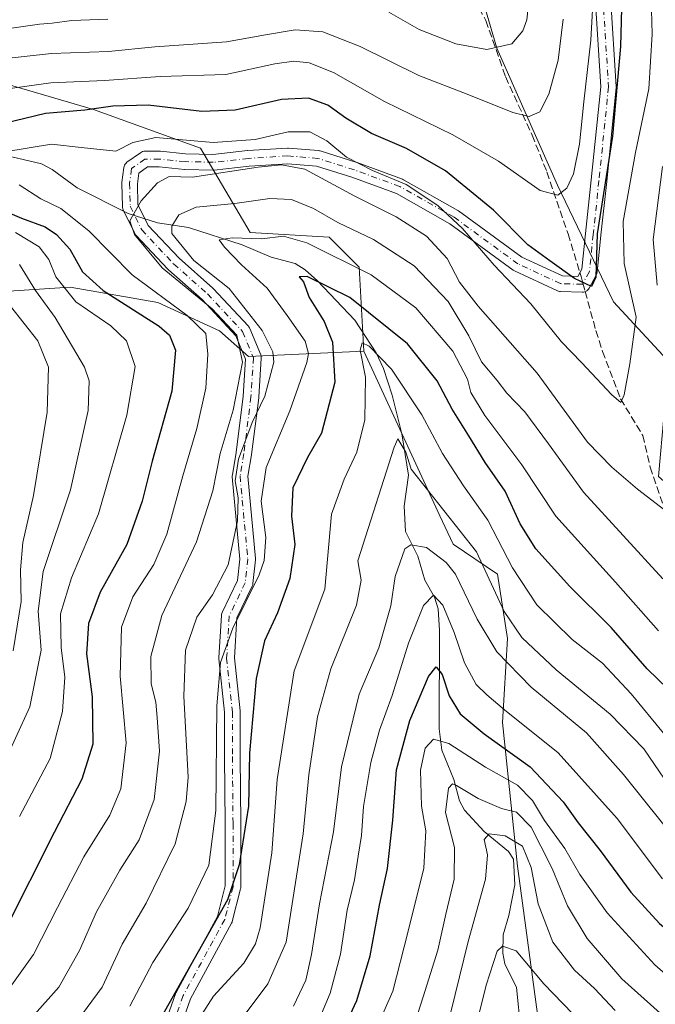
# Model space of a CAD drawing. Units: metres. Extents: x 623415 to 626839, y 4789704 to 4792074.
# Drawn here: x 626299 to 626441, y 4791046 to 4791267 of the extents above; entities that cross this region are included whole.
import ezdxf

# ---------------------------------------------------------------- set-up
doc = ezdxf.new("R2010")
doc.units = ezdxf.units.M
doc.header["$MEASUREMENT"] = 0
doc.linetypes.add('DGN Style 3', pattern=[2.307223, 1.648017, -0.659207])
doc.linetypes.add('DGN Style 4', pattern=[2.638475, 1.318413, -0.659207, 0.001648, -0.659207])
for name, color, linetype, lineweight in [('Arbolado forestal CxS', 92, 'Continuous', 0), ('Corriente natural lineal', 142, 'Continuous', 13), ('Curva de nivel maestra', 30, 'Continuous', 30), ('Curva de nivel normal', 30, 'Continuous', 0), ('Matorral CxS', 135, 'Continuous', 0), ('Pista no pavimentada Cxs', 111, 'Continuous', 0), ('Pista no pavimentada eje', 91, 'DGN Style 4', 0), ('Senda', 7, 'DGN Style 3', 0), ('Senda no paivmentada conexión', 7, 'DGN Style 3', 0)]:
    doc.layers.add(name, color=color, linetype=linetype, lineweight=lineweight)

# ---------------------------------------------------------------- blocks, each defined once
blk = doc.blocks.new('*U11')
at = {"layer": 'Arbolado forestal CxS', "color": 92, "linetype": 'Continuous', "lineweight": 0}
blk.add_polyline3d([(626125.8217, 4791164.3685, 643.9711), (626151.7591, 4791170.1325, 640.4968), (626182.3087, 4791176.4727, 628.5064), (626204.7879, 4791180.5071, 620.7798), (626224.3853, 4791179.9305, 614.0199), (626242.2533, 4791177.0481, 614.6555), (626264.7327, 4791181.0831, 609.3062), (626277.4137, 4791194.3395, 602.8885), (626292.9763, 4791205.8679, 592.0977), (626310.2679, 4791207.0203, 579.904), (626329.8653, 4791203.5619, 570.7978), (626343.6989, 4791197.2215, 567.2635), (626350.2347, 4791191.4403, 564.5883), (626376.1161, 4791192.6433, 546.3874), (626393.1341, 4791155.7721, 539.6555), (626396.0903, 4791149.3663, 538.1292), (626406.0775, 4791142.7079, 541.444), (626408.2967, 4791128.2827, 537.9312), (626407.1879, 4791109.4175, 528.7107), (626410.5171, 4791077.2371, 509.0515), (626415.4273, 4791041.3455, 500.2318)], dxfattribs=at)

msp = doc.modelspace()

# ---------------------------------------------------------------- linework, layer by layer
at = {"layer": 'Arbolado forestal CxS', "color": 92, "linetype": 'Continuous', "lineweight": 0}
for points in [[(626385.4891, 4791298.8843, 602.7354), (626401.0699, 4791277.1825, 596.1189), (626405.9115, 4791260.5455, 590.6679), (626419.5475, 4791229.8645, 581.0537), (626432.0471, 4791203.7287, 573.9154), (626446.8195, 4791187.8197, 563.6914)], [(626477.4997, 4791288.9531, 543.1886), (626477.4999, 4791263.9533, 542.0697), (626474.0913, 4791243.5001, 540.9886), (626472.9547, 4791217.3643, 541.749), (626469.5459, 4791196.9103, 545.9397), (626459.3193, 4791188.9559, 555.3295), (626446.8195, 4791187.8197, 563.6914), (626432.0471, 4791203.7287, 573.9154), (626419.5475, 4791229.8645, 581.0537), (626405.9115, 4791260.5455, 590.6679), (626401.0699, 4791277.1825, 596.1189)], [(626376.1161, 4791192.6433, 546.3874), (626375.0069, 4791211.5087, 555.9726), (626368.3487, 4791218.1663, 558.116), (626350.5933, 4791219.2759, 557.7333), (626339.4977, 4791238.1413, 569.9152), (626315.4559, 4791246.7919, 576.8608), (626280.6851, 4791257.0057, 586.4788), (626238.7945, 4791250.2509, 589.527), (626205.3639, 4791247.3695, 589.0538), (626180.0025, 4791247.9461, 595.7375), (626166.1689, 4791244.4869, 597.4527), (626144.0493, 4791229.4803, 603.7755), (626091.4815, 4791243.8721, 626.6768), (626044.8383, 4791244.7723, 636.571), (626031.2925, 4791252.5585, 646.8407), (626006.4627, 4791257.9717, 664.2164), (625995.3419, 4791242.4931, 664.4404), (625999.5917, 4791213.3635, 659.3083), (626018.0359, 4791185.1203, 652.9871), (626053.0529, 4791145.9507, 657.69), (626060.6893, 4791152.8415, 653.3724), (626096.4257, 4791158.6049, 653.2424), (626107.3773, 4791153.9937, 652.4437)], [(626280.6851, 4791257.0057, 586.4788), (626315.4559, 4791246.7919, 576.8608), (626339.4977, 4791238.1413, 569.9152), (626350.5933, 4791219.2759, 557.7333), (626368.3487, 4791218.1663, 558.116), (626375.0069, 4791211.5087, 555.9726), (626376.1161, 4791192.6433, 546.3874), (626350.2347, 4791191.4403, 564.5883), (626343.6989, 4791197.2215, 567.2635), (626329.8653, 4791203.5619, 570.7978), (626310.2679, 4791207.0203, 579.904), (626292.9763, 4791205.8679, 592.0977)], [(626376.1161, 4791192.6433, 546.3874), (626350.2347, 4791191.4403, 564.5883), (626343.6989, 4791197.2215, 567.2635), (626329.8653, 4791203.5619, 570.7978), (626310.2679, 4791207.0203, 579.904), (626292.9763, 4791205.8679, 592.0977), (626277.4137, 4791194.3395, 602.8885), (626264.7327, 4791181.0831, 609.3062), (626242.2533, 4791177.0481, 614.6555), (626224.3853, 4791179.9305, 614.0199), (626204.7879, 4791180.5071, 620.7798), (626182.3087, 4791176.4727, 628.5064), (626151.7591, 4791170.1325, 640.4968), (626125.8217, 4791164.3685, 643.9711), (626107.3773, 4791153.9937, 652.4437)], [(626376.1161, 4791192.6433, 546.3874), (626350.2347, 4791191.4403, 564.5883), (626343.6989, 4791197.2215, 567.2635), (626329.8653, 4791203.5619, 570.7978), (626310.2679, 4791207.0203, 579.904), (626292.9763, 4791205.8679, 592.0977), (626277.4137, 4791194.3395, 602.8885), (626264.7327, 4791181.0831, 609.3062), (626242.2533, 4791177.0481, 614.6555), (626224.3853, 4791179.9305, 614.0199), (626204.7879, 4791180.5071, 620.7798), (626182.3087, 4791176.4727, 628.5064), (626151.7591, 4791170.1325, 640.4968), (626125.8217, 4791164.3685, 643.9711), (626107.3773, 4791153.9937, 652.4437)], [(626376.1161, 4791192.6433, 546.3874), (626393.1341, 4791155.7721, 539.6555), (626396.0903, 4791149.3663, 538.1292), (626406.0775, 4791142.7079, 541.444), (626408.2967, 4791128.2827, 537.9312), (626407.1879, 4791109.4175, 528.7107), (626410.5171, 4791077.2371, 509.0515), (626415.4273, 4791041.3455, 500.2318)]]:
    msp.add_polyline3d(points, dxfattribs=at)
at = {"layer": 'Corriente natural lineal', "color": 142, "linetype": 'Continuous', "lineweight": 13}
msp.add_polyline3d([(626295.9107, 4791236.5028, 572.4758), (626303.8135, 4791234.608, 568.7915), (626306.2057, 4791233.399, 568.1464), (626311.7697, 4791229.259, 567.1844), (626323.2195, 4791223.5304, 564.3989), (626329.8528, 4791221.4493, 562.2765), (626336.7424, 4791220.3781, 560.073), (626348.7717, 4791216.4481, 556.3491), (626355.296, 4791213.7104, 554.3579), (626360.7018, 4791212.2649, 553.1597), (626362.9514, 4791210.8563, 552.6499), (626365.7145, 4791208.3993, 551.8071), (626374.0542, 4791199.5645, 548.0513), (626378.8295, 4791192.2641, 545.8701), (626380.4842, 4791188.786, 545.469), (626382.4593, 4791182.7719, 543.7168), (626384.5908, 4791174.1432, 542.4101), (626386.1317, 4791164.8573, 540.5194), (626385.1383, 4791157.9253, 539.1702), (626385.4653, 4791152.2137, 537.1836), (626388.1907, 4791146.6779, 534.7043), (626389.7973, 4791141.3346, 532.8132), (626391.9076, 4791137.4919, 531.2809), (626392.7238, 4791134.8864, 530.3569), (626393.0482, 4791130.0202, 528.8834), (626392.995, 4791107.9976, 522.7686), (626393.6079, 4791103.2505, 519.9273), (626396.2589, 4791096.6861, 517.4507), (626397.5139, 4791091.8605, 514.8345), (626398.6361, 4791089.7642, 514.7256), (626403.0433, 4791085.0029, 512.6618), (626408.5141, 4791080.5015, 510.0081), (626409.6798, 4791078.8126, 509.5601), (626409.9417, 4791073.0247, 508.8369), (626408.6238, 4791066.1741, 508.5212), (626407.3692, 4791061.8494, 507.0192), (626407.2272, 4791057.758, 505.8528), (626407.7452, 4791055.3387, 504.9725), (626410.3428, 4791050.0809, 503.2713), (626411.3201, 4791040.4687, 499.3904)], dxfattribs=at)
at = {"layer": 'Curva de nivel maestra', "color": 30, "linetype": 'Continuous', "lineweight": 30, "flags": 128}
for points, elevation in [([(626434.21, 4791283.7601), (626433.66, 4791260.9601), (626431.82, 4791240.8601), (626428.39, 4791218.9201), (626428.09, 4791209.2701), (626427.14, 4791207.1601), (626423.32, 4791208.9501), (626417.78, 4791212.8901), (626412.84, 4791216.5001), (626405.18, 4791224.2401), (626394.42, 4791233.0901), (626385.64, 4791238.0601), (626377.81, 4791241.4201), (626372.05, 4791244.8601), (626367.99, 4791247.8201), (626363.68, 4791249.3401), (626357.66, 4791249.0601), (626347.27, 4791246.6601), (626339.79, 4791246.4001), (626327.72, 4791247.7701), (626319.8, 4791247.5701), (626313.53, 4791246.6401), (626304.67, 4791245.9101), (626288.52, 4791242.0401)], 575), ([(626286.85, 4791227.8001), (626299.32, 4791222.4401), (626304.6, 4791220.5401), (626307.18, 4791218.8301), (626310.13, 4791215.5401), (626312.99, 4791210.4301), (626317.64, 4791206.2501), (626330.18, 4791198.2501), (626332.51, 4791196.2501), (626333.86, 4791192.9101), (626333.04, 4791183.6901), (626328.6, 4791168.0201), (626326.35, 4791159.0201), (626322.96, 4791149.3501), (626316.98, 4791138.6801), (626314.35, 4791131.6401), (626313.91, 4791124.8201), (626315.19, 4791115.1601), (626315.31, 4791104.5901), (626312.82, 4791096.7401), (626306.62, 4791084.7601), (626295.69, 4791062.9601)], 575), ([(626453.71, 4791107.8701), (626439.65, 4791121.4501), (626431.53, 4791130.7101), (626422.32, 4791139.9001), (626414.67, 4791148.3501), (626411.14, 4791153.9901), (626407.79, 4791161.2801), (626403.33, 4791167.6901), (626399.63, 4791173.6801), (626395.88, 4791179.6401), (626392.53, 4791185.9801), (626385.86, 4791194.3001), (626372.95, 4791204.7001), (626363.36, 4791209.4001), (626361.58, 4791209.3301), (626362.55, 4791208.2101), (626363.85, 4791204.6801), (626367.17, 4791199.3001), (626369.07, 4791194.6801), (626369.62, 4791185.7301), (626366.6, 4791174.2501), (626363.44, 4791168.7901), (626360.14, 4791162.0201), (626359.85, 4791155.6901), (626360.58, 4791149.3501), (626359.47, 4791141.6801), (626356.76, 4791134.0101), (626353.78, 4791127.7401), (626351.92, 4791119.2801), (626350.44, 4791102.5601), (626350.22, 4791090.7201), (626348.12, 4791077.5701), (626345.48, 4791069.6801), (626327.4, 4791037.6801)], 550), ([(626370.99, 4791039.5601), (626374.53, 4791047.1501), (626377.5, 4791057.1601), (626379.58, 4791068.5101), (626381.41, 4791076.6801), (626382.62, 4791087.5501), (626383.44, 4791098.8401), (626386.43, 4791109.8901), (626390.58, 4791119.7701), (626392.32, 4791121.9101), (626393.69, 4791120.1701), (626395.24, 4791115.4301), (626397.72, 4791111.3601), (626403.07, 4791106.9301), (626413.39, 4791099.5201), (626420.79, 4791091.6601), (626424.18, 4791086.9401), (626429.09, 4791080.7401), (626435.96, 4791071.4501), (626442.4, 4791064.3701), (626454.46, 4791054.4301), (626472.86, 4791043.2501)], 525)]:
    msp.add_lwpolyline(points, dxfattribs=dict(at, elevation=elevation))
at = {"layer": 'Curva de nivel normal', "color": 30, "linetype": 'Continuous', "lineweight": 0, "flags": 128}
for points, elevation in [([(626295.55, 4791237.3), (626306.04, 4791239.05), (626312.7, 4791238.33), (626320.45, 4791237.48), (626324.29, 4791239.44), (626329.44, 4791240.55), (626342.28, 4791239.44), (626351.7, 4791240.09), (626359.1, 4791241.8), (626363.95, 4791241.78), (626367.8, 4791239.79), (626372.17, 4791236.14), (626378.07, 4791233.11), (626385.61, 4791229.97), (626392.67, 4791225.33), (626398.18, 4791220.13), (626405.3, 4791211.9), (626413.54, 4791203.27), (626420.45, 4791194.74), (626424.89, 4791190.1), (626431.72, 4791182.89), (626433.74, 4791181.12), (626434.44, 4791182.84), (626435.74, 4791189.8), (626437.18, 4791200.29), (626434.46, 4791212.3), (626434.27, 4791221.68), (626437.04, 4791237.16), (626440.02, 4791251.46), (626440.76, 4791263.71), (626440.26, 4791282.58)], 570), ([(626413.96, 4791279.36), (626412.63, 4791266.89), (626411.77, 4791264.47), (626409.25, 4791261.52), (626403.7, 4791260.24), (626396.71, 4791261.5), (626388.51, 4791264.76), (626381.7, 4791268.59)], 590), ([(626427.82, 4791277.36), (626426.97, 4791262.36), (626425.4, 4791248.52), (626424.49, 4791239.02), (626423.11, 4791232.41), (626421.6, 4791229.19), (626419.6, 4791227.64), (626415.65, 4791228.64), (626406.27, 4791235.22), (626396.03, 4791241.17), (626380.76, 4791248.64), (626369.29, 4791255.1), (626363.85, 4791257.27), (626360.37, 4791257.65), (626356.13, 4791257.04), (626345.17, 4791254.63), (626330.4, 4791254.19), (626317.95, 4791253.34), (626305.92, 4791252.81), (626290.17, 4791250.6)], 580), ([(626318.68, 4791267.02), (626310.58, 4791266.72), (626306.23, 4791266.16), (626303.33, 4791265.95), (626283.9, 4791263.14)], 590), ([(626420.76, 4791267.04), (626419.68, 4791257.85), (626417.58, 4791250.22), (626415.55, 4791246.3), (626413.2, 4791245.21), (626409.47, 4791246.12), (626399.26, 4791250.25), (626388.45, 4791254.44), (626375.24, 4791260.9), (626366.89, 4791264.22), (626360.71, 4791264.68), (626354, 4791263.57), (626345.31, 4791261.95), (626329.24, 4791260.89), (626318.8, 4791259.78), (626306.06, 4791259.37), (626287.6, 4791257.34)], 585), ([(626301.6, 4791043.35), (626307.66, 4791050.15), (626312.29, 4791058.37), (626316.17, 4791067), (626321.37, 4791076.36), (626325.67, 4791083.15), (626329.07, 4791092.15), (626330.24, 4791102.98), (626329.71, 4791110.54), (626329.42, 4791114), (626328.4, 4791118.09), (626328.3, 4791124.21), (626330.79, 4791133.4), (626338.56, 4791149.93), (626342.24, 4791161.32), (626343.88, 4791169.73), (626346.76, 4791179.42), (626348.9, 4791190.22), (626347.62, 4791196.21), (626342.05, 4791202.16), (626330.85, 4791211.31), (626324.66, 4791218.77), (626323.6, 4791221.86), (626326.14, 4791226.37), (626329.8, 4791230.38), (626332.47, 4791231.8), (626337.7, 4791231.64), (626352.41, 4791233.92), (626357.66, 4791234.38), (626362.88, 4791233.43), (626374.08, 4791227.42), (626383.35, 4791222.78), (626390.14, 4791218.44), (626394.74, 4791213.45), (626397.52, 4791208.1), (626401.75, 4791202.72), (626414.96, 4791187.72), (626426.28, 4791172.29), (626431.72, 4791166.63), (626437.43, 4791161.76), (626443.57, 4791157.04)], 565), ([(626441.86, 4791207.41), (626440.98, 4791217.68), (626443.05, 4791234.02)], 565), ([(626294.57, 4791047), (626302.01, 4791057.42), (626307.37, 4791068.01), (626313.33, 4791079.35), (626319.13, 4791088.65), (626321.62, 4791094.57), (626322.82, 4791104.85), (626321.44, 4791119.81), (626321.73, 4791130.78), (626324.32, 4791137.61), (626329, 4791144.86), (626331.9, 4791151.67), (626335.48, 4791164.69), (626338.66, 4791175.36), (626340.62, 4791184.36), (626341.13, 4791191.99), (626340.62, 4791196.61), (626336.44, 4791200.64), (626324.12, 4791209.78), (626314.42, 4791219.65), (626308.16, 4791224.6), (626303.69, 4791226.82), (626298.79, 4791229.92)], 570), ([(626311.74, 4791042.41), (626317.39, 4791050.13), (626321.9, 4791059.75), (626327.28, 4791068.93), (626333.78, 4791082.26), (626336.26, 4791091.73), (626336.66, 4791097.16), (626335.7, 4791115.35), (626336.07, 4791125.68), (626338.65, 4791133.01), (626342.13, 4791138.01), (626345.7, 4791144.75), (626347.76, 4791154.63), (626347.92, 4791159.76), (626347.24, 4791163.63), (626347.95, 4791168.46), (626351.04, 4791176.63), (626353.92, 4791182.54), (626355.88, 4791190.18), (626355.65, 4791192.47), (626353.3, 4791197.29), (626345.87, 4791206.7), (626338, 4791213), (626333.02, 4791218.99), (626333, 4791220.69), (626334.61, 4791223.21), (626338.47, 4791224.95), (626347.18, 4791225.74), (626355.01, 4791226.83), (626359.89, 4791226.64), (626364.79, 4791224.64), (626370.28, 4791221.52), (626378.27, 4791217.67), (626387.4, 4791211.79), (626394.98, 4791203.78), (626399.67, 4791196.08), (626402.49, 4791190.26), (626406.01, 4791186.06), (626408.14, 4791183.26), (626412.23, 4791179.04), (626417.49, 4791171.92), (626425.32, 4791161.09), (626443.11, 4791141.62)], 560), ([(626297.97, 4791219.23), (626303.29, 4791216.02), (626305.44, 4791213.22), (626307.05, 4791209.32), (626311.51, 4791203.69), (626319.38, 4791198.36), (626322.9, 4791194.99), (626324.79, 4791189.22), (626322.97, 4791178.32), (626316.61, 4791156.21), (626310.5, 4791141.82), (626308.09, 4791133.79), (626308.18, 4791126.28), (626309.01, 4791119.61), (626308.48, 4791111.89), (626305.73, 4791101.34), (626298.88, 4791088.35)], 580), ([(626323.59, 4791045.88), (626328.75, 4791055.62), (626336.71, 4791067.82), (626341.32, 4791077.5), (626342.93, 4791089.68), (626343.16, 4791113.17), (626343.92, 4791122.88), (626346.74, 4791130.54), (626352.65, 4791142.55), (626353.72, 4791145.71), (626354.08, 4791150.91), (626353.03, 4791159.05), (626354.16, 4791166.6), (626359.51, 4791179.25), (626363.28, 4791190.13), (626363.65, 4791192.12), (626362.91, 4791194.93), (626358.88, 4791200.64), (626354.42, 4791206.74), (626348.64, 4791211.97), (626344.84, 4791215.97), (626343.62, 4791217.6), (626346.56, 4791218.06), (626353.19, 4791217.82), (626358.1, 4791218.4), (626363.33, 4791216.9), (626377.76, 4791209.76), (626387.72, 4791202.36), (626396.05, 4791192.63), (626399.34, 4791186.36), (626400.07, 4791183.38), (626403.26, 4791178.24), (626411.53, 4791167.19), (626419.11, 4791155.71), (626432.52, 4791140.9), (626442.18, 4791129.96)], 555), ([(626298.9, 4791212.04), (626302.48, 4791206.23), (626306.88, 4791200.18), (626313.43, 4791189.06), (626314.46, 4791186.01), (626314.26, 4791179.36), (626310.29, 4791161.55), (626304.21, 4791143.31), (626303.06, 4791134.38), (626303.76, 4791125.65), (626301.19, 4791112.93), (626294.78, 4791098.91)], 585), ([(626296.82, 4791202.76), (626302.96, 4791194.94), (626305.39, 4791189.04), (626305.08, 4791179.02), (626302.01, 4791160.32), (626299.64, 4791149.76), (626299.08, 4791143.62), (626299.27, 4791136.53), (626297.43, 4791125.48)], 590), ([(626334.02, 4791035.01), (626342.41, 4791048.1), (626349.19, 4791055.53), (626351.82, 4791059.85), (626352.84, 4791063.41), (626355.46, 4791080.2), (626356.69, 4791096.68), (626360.43, 4791121.01), (626367.37, 4791139.35), (626368.85, 4791156.16), (626371.68, 4791164), (626374.53, 4791170), (626376.31, 4791177.26), (626376.47, 4791186.83), (626375.27, 4791192.86), (626375.68, 4791194.53), (626377.28, 4791193.78), (626382.32, 4791188.64), (626389.06, 4791178.37), (626393.7, 4791169.69), (626398.45, 4791162.44), (626403.9, 4791154.8), (626409.46, 4791144.09), (626414.92, 4791135.8), (626422.79, 4791128.02), (626429.62, 4791122.72), (626436.07, 4791115.87), (626443.27, 4791107.05)], 545), ([(626349.7, 4791044.35), (626354.56, 4791050.84), (626358.68, 4791060.22), (626360.74, 4791073.61), (626362.51, 4791084.5), (626363.73, 4791097.68), (626365.67, 4791110.68), (626368.66, 4791121.48), (626374.42, 4791135.71), (626375.5, 4791141.31), (626374.72, 4791145.68), (626382.89, 4791171.17), (626383.74, 4791173.03), (626385.51, 4791170), (626386.71, 4791166.19), (626401.35, 4791147.68), (626407.57, 4791134.28), (626411.52, 4791128.5), (626419.23, 4791121.21), (626431.34, 4791111.32), (626438.86, 4791103.5), (626443.53, 4791096.75)], 540), ([(626360.3, 4791045.86), (626363.07, 4791051.71), (626364.39, 4791057.45), (626366.17, 4791068.82), (626369.27, 4791084.92), (626371.1, 4791099.53), (626375.03, 4791115.8), (626379.46, 4791126.16), (626382.14, 4791135.58), (626383.12, 4791142.16), (626385.32, 4791148.34), (626386.62, 4791149.22), (626390.13, 4791148.63), (626394.52, 4791145.32), (626396.64, 4791142.66), (626401.52, 4791132.6), (626405.95, 4791125.26), (626413.59, 4791117.33), (626426, 4791107.14), (626434.33, 4791097.78), (626446.94, 4791082.03)], 535), ([(626365.66, 4791041.82), (626368.51, 4791048.78), (626370.84, 4791057.49), (626372.38, 4791067.36), (626374, 4791074.15), (626374.79, 4791079.46), (626375.58, 4791084.08), (626375.98, 4791090.64), (626377.63, 4791100.46), (626379.59, 4791107.72), (626382.45, 4791115.48), (626386.07, 4791127.24), (626389.44, 4791135.65), (626391.7, 4791138), (626393.83, 4791135.73), (626396.36, 4791129.62), (626398.65, 4791122.83), (626401.28, 4791117.92), (626403.66, 4791115.64), (626407.63, 4791112.27), (626419.69, 4791102.66), (626432.87, 4791087.95), (626443.05, 4791074.38)], 530), ([(626377.56, 4791037.88), (626382.59, 4791049.26), (626385.98, 4791062.39), (626389.56, 4791076.82), (626390, 4791085.13), (626389.05, 4791090.68), (626388.77, 4791098.75), (626389.83, 4791103.68), (626391.74, 4791105.69), (626395.17, 4791104.74), (626403.36, 4791099.45), (626410.58, 4791095.42), (626413.94, 4791091.92), (626416.64, 4791087.47), (626421.13, 4791081.18), (626424.52, 4791075.35), (626430.68, 4791066.78), (626441.37, 4791055.14), (626451.11, 4791046.52), (626459.06, 4791041.36)], 520), ([(626442.58, 4791044.29), (626433.97, 4791052.01), (626426.19, 4791061.01), (626421.75, 4791068.35), (626418.3, 4791076.68), (626415.8, 4791081.74), (626413.65, 4791085.97), (626410.3, 4791089.32), (626406.96, 4791090.16), (626401.72, 4791092.41), (626396.84, 4791095.32), (626395.99, 4791095.66), (626395.07, 4791094.74), (626394.4, 4791089.24), (626396.42, 4791081.43), (626396.38, 4791074.36), (626394.48, 4791066.46), (626392.68, 4791058.42), (626389.37, 4791047.93), (626386.45, 4791038.82)], 515), ([(626394.66, 4791040.54), (626399.51, 4791060.35), (626403.36, 4791074.35), (626403.83, 4791079.75), (626403.05, 4791083.18), (626404.19, 4791084.49), (626407.77, 4791084.06), (626411.64, 4791081.74), (626413.65, 4791076.97), (626415.22, 4791068.79), (626418.51, 4791060.18), (626423.36, 4791053.93), (626427.79, 4791049.8), (626432.46, 4791044.92)], 510), ([(626401.58, 4791042.72), (626403.53, 4791050.57), (626406.02, 4791058.17), (626407.2, 4791059.3), (626410.27, 4791058.28), (626416.46, 4791050.86), (626422.91, 4791044.21)], 505)]:
    msp.add_lwpolyline(points, dxfattribs=dict(at, elevation=elevation))
at = {"layer": 'Matorral CxS', "color": 135, "linetype": 'Continuous', "lineweight": 0}
for points in [[(626385.4891, 4791298.8843, 602.7354), (626401.0699, 4791277.1825, 596.1189), (626405.9115, 4791260.5455, 590.6679), (626419.5475, 4791229.8645, 581.0537), (626432.0471, 4791203.7287, 573.9154), (626446.8195, 4791187.8197, 563.6914)], [(626401.0699, 4791277.1825, 596.1189), (626405.9115, 4791260.5455, 590.6679), (626419.5475, 4791229.8645, 581.0537), (626432.0471, 4791203.7287, 573.9154), (626446.8195, 4791187.8197, 563.6914), (626443.4105, 4791178.7291, 567.3339), (626442.1547, 4791164.5395, 566.6427), (626488.1311, 4791124.5493, 561.2505), (626534.7261, 4791082.1901, 553.2821), (626576.0261, 4791047.2437, 556.2152)], [(626376.1161, 4791192.6433, 546.3874), (626375.0069, 4791211.5087, 555.9726), (626368.3487, 4791218.1663, 558.116), (626350.5933, 4791219.2759, 557.7333), (626339.4977, 4791238.1413, 569.9152), (626315.4559, 4791246.7919, 576.8608), (626280.6851, 4791257.0057, 586.4788), (626238.7945, 4791250.2509, 589.527), (626205.3639, 4791247.3695, 589.0538), (626180.0025, 4791247.9461, 595.7375), (626166.1689, 4791244.4869, 597.4527), (626144.0493, 4791229.4803, 603.7755), (626091.4815, 4791243.8721, 626.6768), (626044.8383, 4791244.7723, 636.571), (626031.2925, 4791252.5585, 646.8407), (626006.4627, 4791257.9717, 664.2164), (625995.3419, 4791242.4931, 664.4404), (625999.5917, 4791213.3635, 659.3083), (626018.0359, 4791185.1203, 652.9871), (626053.0529, 4791145.9507, 657.69), (626060.6893, 4791152.8415, 653.3724), (626096.4257, 4791158.6049, 653.2424), (626107.3773, 4791153.9937, 652.4437)], [(626415.4273, 4791041.3455, 500.2318), (626410.5171, 4791077.2371, 509.0515), (626407.1879, 4791109.4175, 528.7107), (626408.2967, 4791128.2827, 537.9312), (626406.0775, 4791142.7079, 541.444), (626396.0903, 4791149.3663, 538.1292), (626393.1341, 4791155.7721, 539.6555), (626376.1161, 4791192.6433, 546.3874), (626375.0069, 4791211.5087, 555.9726), (626368.3487, 4791218.1663, 558.116), (626350.5933, 4791219.2759, 557.7333), (626339.4977, 4791238.1413, 569.9152), (626315.4559, 4791246.7919, 576.8608), (626280.6851, 4791257.0057, 586.4788), (626238.7945, 4791250.2509, 589.527), (626205.3639, 4791247.3695, 589.0538), (626180.0025, 4791247.9461, 595.7375), (626166.1689, 4791244.4869, 597.4527), (626144.0493, 4791229.4803, 603.7755), (626091.4815, 4791243.8721, 626.6768)], [(626376.1161, 4791192.6433, 546.3874), (626393.1341, 4791155.7721, 539.6555), (626396.0903, 4791149.3663, 538.1292), (626406.0775, 4791142.7079, 541.444), (626408.2967, 4791128.2827, 537.9312), (626407.1879, 4791109.4175, 528.7107), (626410.5171, 4791077.2371, 509.0515), (626415.4273, 4791041.3455, 500.2318)]]:
    msp.add_polyline3d(points, dxfattribs=at)
at = {"layer": 'Pista no pavimentada Cxs', "color": 111, "linetype": 'Continuous', "lineweight": 0}
for points in [[(626330.0719, 4791037.8026, 553.2124), (626333.942, 4791048.8392, 552.8702), (626334.0541, 4791049.0893, 553.1095), (626343.2569, 4791065.9377, 552.9104), (626345.01, 4791072.8152, 557.0948), (626345.01, 4791086.7649, 556.3734), (626344.8668, 4791101.8016, 561.0529), (626344.8668, 4791111.7409, 560.3398), (626343.5879, 4791123.6774, 560.2744), (626343.5779, 4791123.8638, 560.2403), (626343.5811, 4791123.9697, 560.2066), (626344.154, 4791133.4214, 562.8813), (626344.1822, 4791133.6456, 563.0613), (626344.239, 4791133.8643, 563.1779), (626344.3236, 4791134.0738, 563.2266), (626347.7734, 4791141.2494, 563.7308), (626348.2951, 4791146.0747, 567.1935), (626346.5927, 4791164.5169, 564.8709), (626346.5853, 4791164.6778, 564.913), (626346.6105, 4791164.9735, 564.884), (626347.4627, 4791169.9454, 566.0091), (626349.0268, 4791182.6002, 566.0244), (626349.5696, 4791190.8781, 566.3591), (626347.4126, 4791196.0804, 565.5619), (626339.8084, 4791204.2377, 567.835), (626332.2807, 4791210.9133, 577.5291), (626332.1689, 4791211.0217, 577.4719), (626325.0085, 4791218.6117, 566.2638), (626324.8416, 4791218.8179, 566.335), (626324.7077, 4791219.047, 566.372), (626322.13, 4791224.3456, 573.4309), (626322.0377, 4791224.5755, 574.3328), (626321.9788, 4791224.8161, 575.1753), (626321.9544, 4791225.0626, 575.9501), (626321.8112, 4791230.2181, 584.7774), (626321.8105, 4791230.2667, 584.8055), (626321.8252, 4791230.493, 584.9165), (626322.2548, 4791233.7867, 584.7263), (626322.3151, 4791234.0673, 584.4686), (626322.4205, 4791234.3342, 584.17), (626322.568, 4791234.5803, 583.8334), (626322.7538, 4791234.799, 583.4509), (626322.9729, 4791234.9844, 583.0309), (626325.9802, 4791237.1325, 575.6482), (626326.2123, 4791237.2725, 574.974), (626326.4633, 4791237.375, 574.3124), (626326.7271, 4791237.4375, 573.6862), (626326.9974, 4791237.4585, 573.1187), (626330.2912, 4791237.4585, 571.3298), (626330.4653, 4791237.4498, 571.2982), (626336.1266, 4791236.8837, 570.6026), (626342.2453, 4791236.7447, 568.9853), (626350.0072, 4791237.5915, 568.317), (626350.0843, 4791237.5982, 568.3156), (626358.9631, 4791238.171, 567.9948), (626359.0758, 4791238.1746, 567.9953), (626359.2242, 4791238.1683, 567.9877), (626365.955, 4791237.5955, 568.2308), (626366.1105, 4791237.5752, 568.247), (626366.3336, 4791237.5206, 568.2503), (626374.4964, 4791234.9428, 570.1574), (626374.5696, 4791234.9179, 570.1635), (626384.7389, 4791231.1939, 570.5857), (626384.9976, 4791231.0744, 570.6155), (626397.1775, 4791224.1964, 571.2956), (626397.3415, 4791224.0902, 571.2995), (626411.5224, 4791213.7381, 573.0971), (626420.6349, 4791209.5219, 574.1264), (626424.0765, 4791209.4207, 574.3496), (626424.9654, 4791211.0368, 574.5511), (626425.7884, 4791218.9934, 575.8767), (626427.0772, 4791231.0215, 577.3946), (626429.2101, 4791251.9243, 578.6525), (626427.9302, 4791271.9761, 581.1951)], [(626330.0719, 4791037.8026, 553.2124), (626333.942, 4791048.8392, 552.8702), (626334.0541, 4791049.0893, 553.1095), (626343.2569, 4791065.9377, 552.9104), (626345.01, 4791072.8152, 557.0948), (626345.01, 4791086.7649, 556.3734), (626344.8668, 4791101.8016, 561.0529), (626344.8668, 4791111.7409, 560.3398), (626343.5879, 4791123.6774, 560.2744), (626343.5779, 4791123.8638, 560.2403), (626343.5811, 4791123.9697, 560.2066), (626344.154, 4791133.4214, 562.8813), (626344.1822, 4791133.6456, 563.0613), (626344.239, 4791133.8643, 563.178), (626344.3236, 4791134.0738, 563.2266), (626347.7734, 4791141.2494, 563.7308), (626348.2951, 4791146.0747, 567.1935), (626346.5927, 4791164.5169, 564.8709), (626346.5853, 4791164.6778, 564.913), (626346.6105, 4791164.9735, 564.884), (626347.4627, 4791169.9454, 566.0091), (626349.0268, 4791182.6002, 566.0244), (626349.5696, 4791190.8781, 566.3591), (626347.4126, 4791196.0804, 565.5619), (626339.8084, 4791204.2377, 567.835), (626332.2807, 4791210.9133, 577.5291), (626332.1689, 4791211.0217, 577.4719), (626325.0085, 4791218.6117, 566.2638), (626324.8415, 4791218.8179, 566.3351), (626324.7077, 4791219.047, 566.372), (626322.13, 4791224.3456, 573.4309), (626322.0377, 4791224.5755, 574.3328), (626321.9788, 4791224.8161, 575.1753), (626321.9544, 4791225.0626, 575.9501), (626321.8112, 4791230.2181, 584.7774), (626321.8105, 4791230.2667, 584.8055), (626321.8252, 4791230.493, 584.9165), (626322.2548, 4791233.7867, 584.7263), (626322.3151, 4791234.0673, 584.4686), (626322.4205, 4791234.3342, 584.17), (626322.568, 4791234.5803, 583.8335), (626322.7538, 4791234.799, 583.4509), (626322.9729, 4791234.9844, 583.0309), (626325.9802, 4791237.1325, 575.6482), (626326.2123, 4791237.2726, 574.9739), (626326.4633, 4791237.375, 574.3125), (626326.7271, 4791237.4375, 573.6862), (626326.9974, 4791237.4585, 573.1187), (626330.2912, 4791237.4585, 571.3298), (626330.4653, 4791237.4498, 571.2982), (626336.1266, 4791236.8837, 570.6026), (626342.2453, 4791236.7447, 568.9853), (626350.0072, 4791237.5915, 568.317), (626350.0843, 4791237.5982, 568.3156), (626358.9631, 4791238.171, 567.9948), (626359.0758, 4791238.1746, 567.9953), (626359.2242, 4791238.1683, 567.9877), (626365.955, 4791237.5955, 568.2308), (626366.1105, 4791237.5752, 568.247), (626366.3336, 4791237.5206, 568.2503), (626374.4964, 4791234.9428, 570.1574), (626374.5696, 4791234.9179, 570.1635), (626384.7389, 4791231.1939, 570.5857), (626384.9976, 4791231.0744, 570.6155), (626397.1775, 4791224.1964, 571.2956), (626397.3415, 4791224.0902, 571.2995), (626411.5224, 4791213.7381, 573.0971), (626420.6349, 4791209.5219, 574.1264), (626424.0765, 4791209.4207, 574.3496), (626424.9654, 4791211.0368, 574.5511), (626425.7884, 4791218.9934, 575.8767), (626427.0772, 4791231.0215, 577.3946), (626429.2101, 4791251.9243, 578.6525), (626427.9302, 4791271.9761, 581.1951)], [(626431.4236, 4791272.1903, 578.0883), (626432.7122, 4791252.0025, 576.2769), (626432.7158, 4791251.891, 576.2754), (626432.7068, 4791251.7134, 576.2714), (626430.5582, 4791230.6575, 575.6212), (626429.2692, 4791218.6268, 574.7985), (626428.4103, 4791210.324, 574.2365), (626428.371, 4791210.0943, 574.2412), (626428.3014, 4791209.8719, 574.2506), (626428.203, 4791209.6607, 574.2641), (626426.6188, 4791206.7808, 574.2256), (626426.4676, 4791206.5553, 574.2073), (626426.2833, 4791206.356, 574.1865), (626426.0705, 4791206.1875, 574.1637), (626425.8341, 4791206.0541, 574.1395), (626425.5799, 4791205.9587, 574.1146), (626425.314, 4791205.9039, 574.0898), (626425.0429, 4791205.8908, 574.0659), (626420.1739, 4791206.034, 573.4334), (626419.9395, 4791206.0567, 573.3942), (626419.7103, 4791206.1107, 573.361), (626419.4904, 4791206.195, 573.3351), (626409.8955, 4791210.6344, 571.8404), (626409.7554, 4791210.7071, 571.8184), (626409.5986, 4791210.8091, 571.7997), (626395.3603, 4791221.2031, 569.512), (626383.4011, 4791227.9565, 568.9653), (626373.4047, 4791231.6171, 567.9926), (626365.4648, 4791234.1246, 566.9699), (626359.0578, 4791234.6698, 566.2762), (626350.3483, 4791234.1079, 566.617), (626342.5104, 4791233.2528, 568.4298), (626342.3206, 4791233.2425, 568.672), (626342.2808, 4791233.243, 568.7251), (626335.9797, 4791233.3862, 576.3555), (626335.8454, 4791233.3944, 576.4698), (626330.2039, 4791233.9585, 578.8729), (626327.5582, 4791233.9585, 579.4116), (626325.6269, 4791232.579, 583.4229), (626325.3137, 4791230.1773, 580.7537), (626325.4425, 4791225.5372, 572.3178), (626327.738, 4791220.8188, 563.9684), (626334.6612, 4791213.4802, 568.751), (626342.1928, 4791206.8011, 562.8699), (626342.3118, 4791206.6851, 562.7561), (626350.1882, 4791198.2359, 568.5674), (626350.3209, 4791198.0754, 568.6969), (626350.4336, 4791197.9002, 568.7995), (626350.5247, 4791197.7129, 568.8738), (626352.9592, 4791191.8414, 566.9329), (626353.0424, 4791191.5875, 566.7379), (626353.086, 4791191.3238, 566.5151), (626353.0889, 4791191.0566, 566.2715), (626352.5161, 4791182.321, 562.2533), (626352.5066, 4791182.2208, 562.2351), (626350.9313, 4791169.4754, 560.6802), (626350.9193, 4791169.3944, 560.6437), (626350.0991, 4791164.6092, 559.8035), (626351.7964, 4791146.2218, 559.5175), (626351.8038, 4791146.0609, 559.5398), (626351.7937, 4791145.8728, 559.6065), (626351.2208, 4791140.5741, 560.3218), (626351.1638, 4791140.2821, 560.2394), (626351.0581, 4791140.0039, 560.1832), (626347.6268, 4791132.8668, 556.3628), (626347.0836, 4791123.9044, 554.6479), (626348.3568, 4791112.0208, 553.8887), (626348.3668, 4791111.8344, 553.9121), (626348.3668, 4791101.8182, 553.8296), (626348.51, 4791086.7815, 551.9248), (626348.51, 4791072.5957, 552.3255), (626348.4834, 4791072.2918, 552.3082), (626348.4558, 4791072.1634, 552.2798), (626346.5941, 4791064.8598, 552.6707), (626346.5428, 4791064.6936, 552.701), (626346.4341, 4791064.4532, 552.7314), (626337.1941, 4791047.5367, 548.2776), (626333.3826, 4791036.6669, 547.6414)], [(626431.4236, 4791272.1903, 578.0883), (626432.7122, 4791252.0025, 576.2769), (626432.7158, 4791251.891, 576.2754), (626432.7068, 4791251.7134, 576.2714), (626430.5582, 4791230.6575, 575.6212), (626429.2692, 4791218.6268, 574.7985), (626428.4103, 4791210.324, 574.2365), (626428.3709, 4791210.0944, 574.2412), (626428.3014, 4791209.8719, 574.2506), (626428.203, 4791209.6607, 574.2641), (626426.6188, 4791206.7808, 574.2256), (626426.4676, 4791206.5554, 574.2073), (626426.2833, 4791206.356, 574.1865), (626426.0704, 4791206.1876, 574.1637), (626425.8341, 4791206.0541, 574.1395), (626425.5799, 4791205.9588, 574.1146), (626425.314, 4791205.9039, 574.0898), (626425.0429, 4791205.8908, 574.0659), (626420.1739, 4791206.034, 573.4334), (626419.9395, 4791206.0568, 573.3942), (626419.7103, 4791206.1108, 573.361), (626419.4904, 4791206.195, 573.3351), (626409.8955, 4791210.6344, 571.8404), (626409.7554, 4791210.7071, 571.8184), (626409.5986, 4791210.8091, 571.7997), (626395.3603, 4791221.2031, 569.512), (626383.4011, 4791227.9565, 568.9653), (626373.4047, 4791231.6171, 567.9926), (626365.4648, 4791234.1246, 566.9699), (626359.0578, 4791234.6698, 566.2762), (626350.3483, 4791234.1079, 566.617), (626342.5104, 4791233.2528, 568.4298), (626342.3206, 4791233.2425, 568.672), (626342.2808, 4791233.243, 568.7251), (626335.9797, 4791233.3862, 576.3555), (626335.8454, 4791233.3944, 576.4698), (626330.2039, 4791233.9585, 578.8729), (626327.5582, 4791233.9585, 579.4116), (626325.6269, 4791232.579, 583.4229), (626325.3137, 4791230.1773, 580.7537), (626325.4425, 4791225.5372, 572.3178), (626327.738, 4791220.8188, 563.9684), (626334.6612, 4791213.4802, 568.751), (626342.1928, 4791206.8011, 562.8699), (626342.3118, 4791206.6851, 562.7561), (626350.1882, 4791198.2359, 568.5674), (626350.3209, 4791198.0754, 568.6969), (626350.4336, 4791197.9002, 568.7995), (626350.5247, 4791197.7129, 568.8738), (626352.9592, 4791191.8414, 566.9329), (626353.0424, 4791191.5875, 566.7379), (626353.086, 4791191.3238, 566.5151), (626353.0889, 4791191.0566, 566.2715), (626352.5161, 4791182.321, 562.2533), (626352.5066, 4791182.2208, 562.2351), (626350.9313, 4791169.4754, 560.6802), (626350.9193, 4791169.3944, 560.6437), (626350.0991, 4791164.6092, 559.8035), (626351.7964, 4791146.2218, 559.5175), (626351.8038, 4791146.0609, 559.5398), (626351.7937, 4791145.8728, 559.6065), (626351.2208, 4791140.5741, 560.3218), (626351.1638, 4791140.2821, 560.2394), (626351.0581, 4791140.0039, 560.1832), (626347.6268, 4791132.8668, 556.3628), (626347.0836, 4791123.9044, 554.6479), (626348.3568, 4791112.0208, 553.8887), (626348.3668, 4791111.8344, 553.9121), (626348.3668, 4791101.8182, 553.8296), (626348.51, 4791086.7815, 551.9248), (626348.51, 4791072.5957, 552.3255), (626348.4834, 4791072.2918, 552.3082), (626348.4558, 4791072.1634, 552.2798), (626346.5941, 4791064.8598, 552.6707), (626346.5428, 4791064.6936, 552.701), (626346.4341, 4791064.4532, 552.7314), (626337.1941, 4791047.5367, 548.2776), (626333.3826, 4791036.6669, 547.6414)]]:
    msp.add_polyline3d(points, dxfattribs=at)
at = {"layer": 'Pista no pavimentada eje', "color": 91, "linetype": 'DGN Style 4', "lineweight": 0}
for points in [[(626429.6769, 4791272.0832, 579.6286), (626430.9658, 4791251.891, 577.3743), (626428.8177, 4791230.8395, 576.3257), (626427.5288, 4791218.8101, 575.0956), (626426.6696, 4791210.5041, 574.4325), (626425.2299, 4791207.8866, 574.1853)], [(626425.2299, 4791207.8866, 574.1853), (626425.0943, 4791207.64, 574.1483), (626420.2253, 4791207.7832, 573.7007), (626410.6304, 4791212.2226, 572.3707), (626396.3097, 4791222.6767, 570.3034), (626384.1371, 4791229.5506, 569.7332), (626373.9694, 4791233.274, 568.9749), (626365.8066, 4791235.8518, 567.6063), (626359.0758, 4791236.4246, 567.0232), (626350.197, 4791235.8518, 567.437), (626342.3206, 4791234.9925, 568.8183), (626336.0195, 4791235.1357, 573.479), (626330.2912, 4791235.7085, 575.0925), (626326.9974, 4791235.7085, 576.5184), (626323.9901, 4791233.5604, 583.3197), (626323.5605, 4791230.2667, 582.8404), (626323.7037, 4791225.1112, 573.4359), (626326.2814, 4791219.8126, 565.0097), (626333.4418, 4791212.2226, 572.2965), (626341.0317, 4791205.4918, 565.1916), (626348.9081, 4791197.0426, 566.8092), (626351.3426, 4791191.1711, 566.2542), (626350.7698, 4791182.4355, 564.1201), (626349.1945, 4791169.6901, 563.231), (626348.3353, 4791164.6778, 561.5725), (626350.0538, 4791146.0609, 563.3524), (626349.4809, 4791140.7622, 561.7616), (626345.9008, 4791133.3155, 559.5005), (626345.3279, 4791123.8638, 557.4454), (626346.6168, 4791111.8344, 555.6694), (626346.6168, 4791101.8099, 556.3057), (626346.76, 4791086.7732, 553.1507), (626346.76, 4791072.5957, 553.1885), (626344.8983, 4791065.2921, 552.5718), (626335.5899, 4791048.2504, 550.2716), (626331.7233, 4791037.2235, 549.0472)]]:
    msp.add_polyline3d(points, dxfattribs=at)
at = {"layer": 'Senda', "color": 7, "linetype": 'DGN Style 3', "lineweight": 0}
for points in [[(626399.7101, 4791273.6001, 596.1463), (626403.4601, 4791266.7801, 593.5928), (626407.8601, 4791254.1701, 588.5299), (626413.8301, 4791241.0701, 584.9989), (626417.1401, 4791232.8101, 582.8861), (626421.8901, 4791218.9401, 577.3043), (626424.5465, 4791210.2752, 574.4688)], [(626425.7401, 4791206.0188, 574.1303), (626428.1301, 4791197.2701, 573.0553), (626429.6201, 4791192.5901, 571.9809), (626433.6701, 4791181.9601, 569.7778), (626438.6401, 4791173.7801, 568.3133), (626440.3001, 4791166.6701, 566.8988), (626443.3701, 4791157.6701, 565.5048), (626446.9901, 4791148.3101, 564.2287), (626453.5901, 4791134.2901, 561.5328), (626458.3801, 4791120.4201, 558.0997), (626460.7701, 4791116.1101, 556.9557), (626463.7201, 4791112.1401, 556.3537), (626466.7601, 4791108.6101, 555.9317), (626473.2101, 4791103.1101, 555.2469), (626477.9301, 4791094.6401, 552.899), (626482.8301, 4791090.1701, 552.1462), (626487.1001, 4791087.2301, 551.7474), (626492.2301, 4791084.2501, 551.8413), (626499.7301, 4791080.4001, 552.5095), (626521.7301, 4791067.2101, 553.6023), (626525.3101, 4791063.7701, 553.2827), (626528.4501, 4791059.8001, 552.8133), (626530.2401, 4791058.1201, 552.8767), (626553.4101, 4791040.2401, 558.3795)]]:
    msp.add_polyline3d(points, dxfattribs=at)
at = {"layer": 'Senda no paivmentada conexión', "color": 7, "linetype": 'DGN Style 3', "lineweight": 0}
msp.add_polyline3d([(626424.5465, 4791210.2752, 574.4688), (626424.8301, 4791209.3501, 574.3455), (626425.2299, 4791207.8866, 574.1853), (626425.7401, 4791206.0188, 574.1303)], dxfattribs=at)

# ---------------------------------------------------------------- block references
at = {"layer": 'Arbolado forestal CxS', "color": 92, "linetype": 'Continuous', "lineweight": 0}
msp.add_blockref('*U11', (0, 0), dxfattribs=at)

doc.saveas('drawing.dxf')
